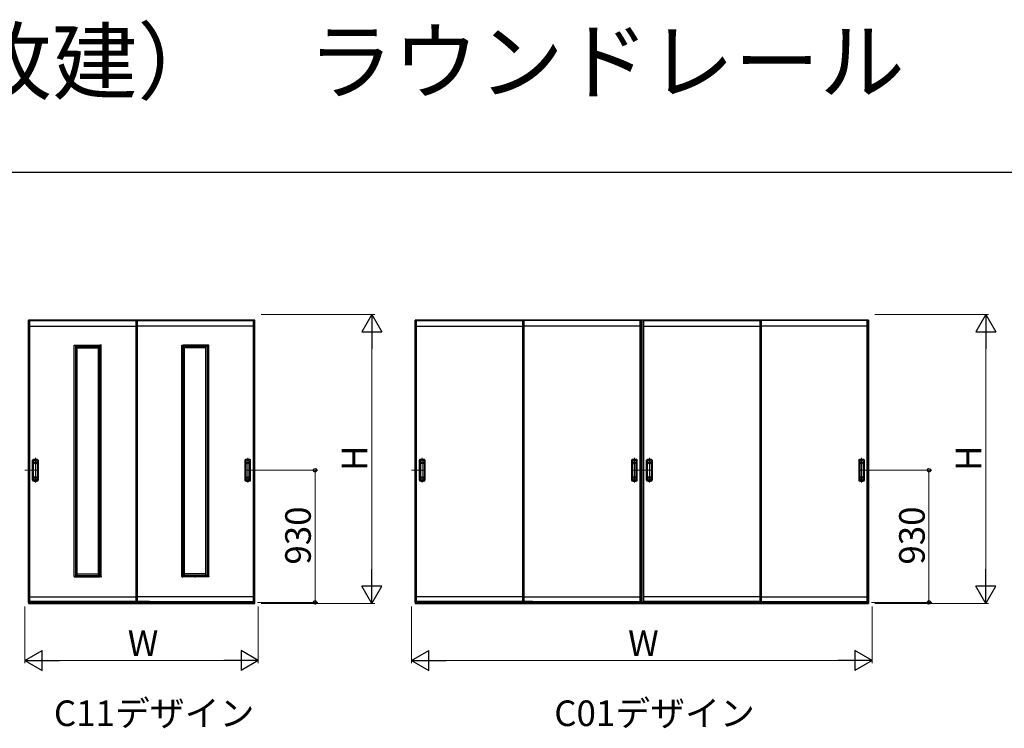
# Model space of a CAD drawing. Extents: x 0 to 1050, y 0 to 1615.
# Drawn here: x 479 to 825, y 1334 to 1584 of the extents above; entities that cross this region are included whole.
import ezdxf

# ---------------------------------------------------------------- set-up
doc = ezdxf.new("R2010")
doc.units = 0
doc.linetypes.add('CENTER', pattern=[50.8, 31.75, -6.35, 6.35, -6.35])
doc.linetypes.add('YCENTER_1', pattern=[13, 10, -1, 1, -1])
doc.layers.add('USER1', color=3, linetype='CONTINUOUS')
doc.layers.add('YKK_ZWAK', color=7, linetype='CONTINUOUS')
for name, color, linetype, lineweight in [('YKK_12', 2, 'CONTINUOUS', 13), ('YKK_A1', 4, 'CONTINUOUS', 30), ('YKK_D', 6, 'CONTINUOUS', 13)]:
    doc.layers.add(name, color=color, linetype=linetype, lineweight=lineweight)
doc.styles.get("Standard").update_dxf_attribs({"font": 'txt', "bigfont": 'BIGFONT'})
doc.styles.add('text-b', font='txt')

msp = doc.modelspace()

# ---------------------------------------------------------------- linework, layer by layer
at = {"layer": 'YKK_12', "linetype": 'CENTER'}
for p, q in [((484.35, 1429.58), (484.35, 1420.92)), ((559.1, 1429.58), (559.1, 1420.92)), ((620.5, 1429.58), (620.5, 1420.92)), ((695.23, 1429.58), (695.23, 1420.92)), ((700.48, 1429.58), (700.48, 1420.92)), ((775.2, 1429.58), (775.2, 1420.92))]:
    msp.add_line(p, q, dxfattribs=at)
at = {"layer": 'YKK_12', "linetype": 'YCENTER_1'}
for p, q in [((485.33, 1425.25), (480.65, 1425.25)), ((558.12, 1425.25), (562.8, 1425.25)), ((621.48, 1425.25), (616.8, 1425.25)), ((694.25, 1425.25), (698.92, 1425.25)), ((701.45, 1425.25), (696.77, 1425.25)), ((774.22, 1425.25), (778.9, 1425.25)), ((502.8, 1388.27), (502.8, 1387.49)), ((540.65, 1388.27), (540.65, 1387.49))]:
    msp.add_line(p, q, dxfattribs=at)
at = {"layer": 'YKK_A1'}
for p, q in [((481.88, 1478.05), (481.88, 1378.35)), ((519.7, 1478.05), (481.88, 1478.05)), ((481.88, 1378.75), (481.88, 1478.05)), ((482, 1478.05), (482, 1378.35)), ((482.35, 1378.75), (482.35, 1478.05)), ((482.35, 1477.95), (519.7, 1477.95)), ((561.58, 1478.05), (519.7, 1478.05)), ((519.7, 1478.05), (519.7, 1378.75)), ((520.2, 1478.05), (520.2, 1378.75)), ((520.2, 1477.95), (561.1, 1477.95)), ((561.1, 1378.75), (561.1, 1478.05)), ((561.45, 1378.35), (561.45, 1478.05)), ((561.58, 1378.35), (561.58, 1478.05)), ((618.02, 1478.05), (618.02, 1378.35)), ((618.02, 1378.75), (618.02, 1478.05)), ((777.67, 1478.05), (618.02, 1478.05)), ((618.15, 1478.05), (618.15, 1378.35)), ((618.5, 1378.75), (618.5, 1478.05)), ((618.5, 1477.95), (655.83, 1477.95)), ((655.83, 1478.05), (655.83, 1378.75)), ((656.33, 1478.05), (656.33, 1378.75)), ((697.23, 1477.95), (656.33, 1477.95)), ((697.23, 1378.75), (697.23, 1478.05)), ((697.73, 1378.75), (697.73, 1478.05)), ((697.98, 1378.75), (697.98, 1478.05)), ((698.48, 1378.75), (698.48, 1478.05)), ((698.48, 1477.95), (739.38, 1477.95)), ((739.38, 1478.05), (739.38, 1378.75)), ((739.88, 1478.05), (739.88, 1378.75)), ((777.2, 1477.95), (739.88, 1477.95)), ((777.2, 1378.75), (777.2, 1478.05)), ((777.55, 1478.05), (777.55, 1378.35)), ((777.67, 1478.05), (777.67, 1378.35)), ((777.7, 1378.75), (777.7, 1478.05)), ((482.35, 1475.93), (519.7, 1475.93)), ((561.1, 1475.93), (520.2, 1475.93)), ((618.5, 1475.93), (655.83, 1475.93)), ((697.23, 1475.93), (656.33, 1475.93)), ((698.48, 1475.93), (739.38, 1475.93)), ((777.2, 1475.93), (739.88, 1475.93)), ((498.02, 1469.15), (498.02, 1469.26)), ((498.55, 1469.15), (498.02, 1469.15)), ((498.04, 1469.28), (498.54, 1469.28)), ((498.05, 1387.85), (498.05, 1469.15)), ((498.55, 1387.74), (498.55, 1469.26)), ((498.55, 1469.25), (507.05, 1469.25)), ((498.55, 1468.75), (507.05, 1468.75)), ((499.05, 1388.25), (499.05, 1468.75)), ((499.05, 1468.25), (506.55, 1468.25)), ((506.55, 1388.25), (506.55, 1468.75)), ((507.05, 1387.74), (507.05, 1469.26)), ((507.05, 1469.15), (507.57, 1469.15)), ((507.56, 1469.28), (507.06, 1469.28)), ((507.55, 1387.85), (507.55, 1469.15)), ((507.57, 1469.15), (507.57, 1469.26)), ((535.88, 1469.15), (535.88, 1469.26)), ((536.4, 1469.15), (535.88, 1469.15)), ((535.89, 1469.28), (536.38, 1469.28)), ((535.9, 1387.85), (535.9, 1469.15)), ((536.4, 1387.74), (536.4, 1469.26)), ((544.9, 1469.25), (536.4, 1469.25)), ((544.9, 1468.75), (536.4, 1468.75)), ((536.9, 1388.25), (536.9, 1468.75)), ((544.4, 1468.25), (536.9, 1468.25)), ((544.4, 1388.25), (544.4, 1468.75)), ((544.9, 1387.74), (544.9, 1469.26)), ((544.9, 1469.15), (545.42, 1469.15)), ((545.41, 1469.28), (544.91, 1469.28)), ((545.4, 1387.85), (545.4, 1469.15)), ((545.42, 1469.15), (545.42, 1469.26)), ((483.37, 1421.69), (483.37, 1428.81)), ((483.48, 1428.81), (483.48, 1421.69)), ((485.22, 1428.81), (485.22, 1421.69)), ((485.33, 1428.81), (485.33, 1421.69)), ((558.12, 1428.81), (558.12, 1421.69)), ((558.23, 1428.81), (558.23, 1421.69)), ((559.97, 1428.81), (559.97, 1421.69)), ((560.08, 1421.69), (560.08, 1428.81)), ((619.52, 1421.69), (619.52, 1428.81)), ((619.63, 1428.81), (619.63, 1421.69)), ((621.37, 1428.81), (621.37, 1421.69)), ((621.48, 1428.81), (621.48, 1421.69)), ((694.25, 1428.81), (694.25, 1421.69)), ((694.35, 1428.81), (694.35, 1421.69)), ((696.1, 1428.81), (696.1, 1421.69)), ((696.2, 1421.69), (696.2, 1428.81)), ((699.5, 1421.69), (699.5, 1428.81)), ((699.6, 1428.81), (699.6, 1421.69)), ((701.35, 1428.81), (701.35, 1421.69)), ((701.45, 1428.81), (701.45, 1421.69)), ((774.22, 1428.81), (774.22, 1421.69)), ((774.33, 1428.81), (774.33, 1421.69)), ((776.07, 1428.81), (776.07, 1421.69)), ((776.18, 1421.69), (776.18, 1428.81)), ((483.55, 1422.6), (483.55, 1427.9)), ((483.7, 1423.07), (483.7, 1427.43)), ((483.73, 1423.31), (483.73, 1427.19)), ((484.97, 1427.19), (484.97, 1423.31)), ((484.99, 1427.43), (484.99, 1423.07)), ((485.15, 1422.6), (485.15, 1427.9)), ((558.3, 1422.6), (558.3, 1427.9)), ((558.46, 1427.43), (558.46, 1423.07)), ((558.48, 1427.19), (558.48, 1423.31)), ((559.72, 1423.31), (559.72, 1427.19)), ((559.75, 1423.07), (559.75, 1427.43)), ((559.9, 1422.6), (559.9, 1427.9)), ((619.7, 1422.6), (619.7, 1427.9)), ((619.85, 1423.07), (619.85, 1427.43)), ((619.88, 1423.31), (619.88, 1427.19)), ((621.12, 1427.19), (621.12, 1423.31)), ((621.14, 1427.43), (621.14, 1423.07)), ((621.3, 1422.6), (621.3, 1427.9)), ((694.42, 1422.6), (694.42, 1427.9)), ((694.58, 1427.43), (694.58, 1423.07)), ((694.6, 1427.19), (694.6, 1423.31)), ((695.85, 1423.31), (695.85, 1427.19)), ((695.87, 1423.07), (695.87, 1427.43)), ((696.02, 1422.6), (696.02, 1427.9)), ((699.67, 1422.6), (699.67, 1427.9)), ((699.83, 1423.07), (699.83, 1427.43)), ((699.85, 1423.31), (699.85, 1427.19)), ((701.1, 1427.19), (701.1, 1423.31)), ((701.12, 1427.43), (701.12, 1423.07)), ((701.27, 1422.6), (701.27, 1427.9)), ((774.4, 1422.6), (774.4, 1427.9)), ((774.56, 1427.43), (774.56, 1423.07)), ((774.58, 1427.19), (774.58, 1423.31)), ((775.82, 1423.31), (775.82, 1427.19)), ((775.85, 1423.07), (775.85, 1427.43)), ((776, 1422.6), (776, 1427.9)), ((498.55, 1387.85), (498.02, 1387.85)), ((498.02, 1387.85), (498.02, 1387.74)), ((498.04, 1387.72), (498.54, 1387.72)), ((498.55, 1388.25), (507.05, 1388.25)), ((498.55, 1387.75), (507.05, 1387.75)), ((499.05, 1388.75), (506.55, 1388.75)), ((507.05, 1387.85), (507.57, 1387.85)), ((507.56, 1387.72), (507.06, 1387.72)), ((507.57, 1387.85), (507.57, 1387.74)), ((536.4, 1387.85), (535.88, 1387.85)), ((535.88, 1387.85), (535.88, 1387.74)), ((535.89, 1387.72), (536.38, 1387.72)), ((544.9, 1388.25), (536.4, 1388.25)), ((544.9, 1387.75), (536.4, 1387.75)), ((544.4, 1388.75), (536.9, 1388.75)), ((544.9, 1387.85), (545.42, 1387.85)), ((545.41, 1387.72), (544.91, 1387.72)), ((545.42, 1387.85), (545.42, 1387.74)), ((482.35, 1380.73), (519.7, 1380.73)), ((561.1, 1380.73), (520.2, 1380.73)), ((655.83, 1380.73), (618.5, 1380.73)), ((656.33, 1380.73), (697.23, 1380.73)), ((739.38, 1380.73), (698.48, 1380.73)), ((739.88, 1380.73), (777.2, 1380.73)), ((481.88, 1378.35), (561.58, 1378.35)), ((525.05, 1378.75), (482, 1378.75)), ((482, 1378.55), (561.45, 1378.55)), ((519.7, 1379.05), (482.35, 1379.05)), ((519.7, 1378.75), (561.45, 1378.75)), ((520.2, 1379.05), (561.1, 1379.05)), ((524.55, 1379.05), (520.2, 1379.05)), ((618, 1378.35), (777.67, 1378.35)), ((659.9, 1378.75), (618.15, 1378.75)), ((618.15, 1378.55), (777.55, 1378.55)), ((655.83, 1379.05), (618.5, 1379.05)), ((655.83, 1378.75), (697.73, 1378.75)), ((656.33, 1379.05), (697.23, 1379.05)), ((659.4, 1379.05), (656.33, 1379.05)), ((739.88, 1378.75), (697.98, 1378.75)), ((739.38, 1379.05), (698.48, 1379.05)), ((735.8, 1378.75), (777.55, 1378.75)), ((736.3, 1379.05), (739.38, 1379.05)), ((739.88, 1379.05), (777.2, 1379.05))]:
    msp.add_line(p, q, dxfattribs=at)
for centre, radius, start, end in [((498.04, 1469.26), 0.015, 90, 180), ((498.54, 1469.26), 0.015, 0, 90), ((507.06, 1469.26), 0.015, 90, 180), ((507.56, 1469.26), 0.015, 0, 90), ((535.89, 1469.26), 0.015, 90, 180), ((536.38, 1469.26), 0.015, 0, 90), ((544.91, 1469.26), 0.015, 90, 180), ((545.41, 1469.26), 0.015, 0, 90), ((483.57, 1428.81), 0.2, 99.2916, 180), ((483.57, 1428.81), 0.0998, 99.2916, 180), ((484.35, 1424.08), 5, 80.7084, 99.2916), ((484.35, 1427.9), 0.8, 0, 180), ((484.35, 1424.08), 4.9, 80.7084, 99.2916), ((484.35, 1427.43), 0.645, 0, 180), ((485.12, 1428.81), 0.0998, 0, 80.7084), ((485.12, 1428.81), 0.2, 0, 80.7084), ((558.33, 1428.81), 0.2, 99.2916, 180), ((558.33, 1428.81), 0.0998, 99.2916, 180), ((559.1, 1424.08), 5, 80.7084, 99.2916), ((559.1, 1427.9), 0.8, 0, 180), ((559.1, 1424.08), 4.9, 80.7084, 99.2916), ((559.1, 1427.43), 0.645, 0, 180), ((559.88, 1428.81), 0.0998, 0, 80.7084), ((559.88, 1428.81), 0.2, 0, 80.7084), ((619.73, 1428.81), 0.2, 99.2916, 180), ((619.73, 1428.81), 0.0998, 99.2916, 180), ((620.5, 1424.08), 5, 80.7084, 99.2916), ((620.5, 1427.9), 0.8, 0, 180), ((620.5, 1424.08), 4.9, 80.7084, 99.2916), ((620.5, 1427.43), 0.645, 0, 180), ((621.27, 1428.81), 0.0998, 0, 80.7084), ((621.27, 1428.81), 0.2, 0, 80.7084), ((694.45, 1428.81), 0.2, 99.2916, 180), ((694.45, 1428.81), 0.0998, 99.2916, 180), ((695.23, 1424.08), 5, 80.7084, 99.2916), ((695.23, 1424.08), 4.9, 80.7084, 99.2916), ((695.23, 1427.9), 0.8, 0, 180), ((695.23, 1427.43), 0.645, 0, 180), ((696, 1428.81), 0.0998, 0, 80.7084), ((696, 1428.81), 0.2, 0, 80.7084), ((699.7, 1428.81), 0.2, 99.2916, 180), ((699.7, 1428.81), 0.0998, 99.2916, 180), ((700.48, 1424.08), 5, 80.7084, 99.2916), ((700.48, 1424.08), 4.9, 80.7084, 99.2916), ((700.48, 1427.9), 0.8, 0, 180), ((700.48, 1427.43), 0.645, 0, 180), ((701.25, 1428.81), 0.0998, 0, 80.7084), ((701.25, 1428.81), 0.2, 0, 80.7084), ((774.42, 1428.81), 0.2, 99.2916, 180), ((774.42, 1428.81), 0.0998, 99.2916, 180), ((775.2, 1424.08), 5, 80.7084, 99.2916), ((775.2, 1427.9), 0.8, 0, 180), ((775.2, 1424.08), 4.9, 80.7084, 99.2916), ((775.2, 1427.43), 0.645, 0, 180), ((775.98, 1428.81), 0.0998, 0, 80.7084), ((775.98, 1428.81), 0.2, 0, 80.7084), ((483.57, 1421.69), 0.2, 180, 260.7084), ((483.57, 1421.69), 0.0998, 180, 260.7084), ((484.35, 1426.42), 5, 260.7084, 279.2916), ((484.35, 1422.6), 0.8, 180, 0), ((484.35, 1426.42), 4.9, 260.7084, 279.2916), ((484.35, 1423.07), 0.645, 180, 0), ((485.12, 1421.69), 0.0998, 279.2916, 0), ((485.12, 1421.69), 0.2, 279.2916, 0), ((558.33, 1421.69), 0.2, 180, 260.7084), ((558.33, 1421.69), 0.0998, 180, 260.7084), ((559.1, 1426.42), 5, 260.7084, 279.2916), ((559.1, 1422.6), 0.8, 180, 0), ((559.1, 1426.42), 4.9, 260.7084, 279.2916), ((559.1, 1423.07), 0.645, 180, 0), ((559.88, 1421.69), 0.0998, 279.2916, 0), ((559.88, 1421.69), 0.2, 279.2916, 0), ((619.73, 1421.69), 0.2, 180, 260.7084), ((619.73, 1421.69), 0.0998, 180, 260.7084), ((620.5, 1426.42), 5, 260.7084, 279.2916), ((620.5, 1422.6), 0.8, 180, 0), ((620.5, 1426.42), 4.9, 260.7084, 279.2916), ((620.5, 1423.07), 0.645, 180, 0), ((621.27, 1421.69), 0.0998, 279.2916, 0), ((621.27, 1421.69), 0.2, 279.2916, 0), ((694.45, 1421.69), 0.2, 180, 260.7084), ((694.45, 1421.69), 0.0998, 180, 260.7084), ((695.23, 1426.42), 5, 260.7084, 279.2916), ((695.23, 1422.6), 0.8, 180, 0), ((695.23, 1426.42), 4.9, 260.7084, 279.2916), ((695.23, 1423.07), 0.645, 180, 0), ((696, 1421.69), 0.0998, 279.2916, 0), ((696, 1421.69), 0.2, 279.2916, 0), ((699.7, 1421.69), 0.2, 180, 260.7084), ((699.7, 1421.69), 0.0998, 180, 260.7084), ((700.48, 1426.42), 5, 260.7084, 279.2916), ((700.48, 1422.6), 0.8, 180, 0), ((700.48, 1426.42), 4.9, 260.7084, 279.2916), ((700.48, 1423.07), 0.645, 180, 0), ((701.25, 1421.69), 0.0998, 279.2916, 0), ((701.25, 1421.69), 0.2, 279.2916, 0), ((774.42, 1421.69), 0.2, 180, 260.7084), ((774.42, 1421.69), 0.0998, 180, 260.7084), ((775.2, 1426.42), 5, 260.7084, 279.2916), ((775.2, 1422.6), 0.8, 180, 0), ((775.2, 1426.42), 4.9, 260.7084, 279.2916), ((775.2, 1423.07), 0.645, 180, 0), ((775.98, 1421.69), 0.0998, 279.2916, 0), ((775.98, 1421.69), 0.2, 279.2916, 0), ((498.04, 1387.74), 0.015, 180, 270), ((498.54, 1387.74), 0.015, 270, 0), ((507.06, 1387.74), 0.015, 180, 270), ((507.56, 1387.74), 0.015, 270, 0), ((535.89, 1387.74), 0.015, 180, 270), ((536.38, 1387.74), 0.015, 270, 0), ((544.91, 1387.74), 0.015, 180, 270), ((545.41, 1387.74), 0.015, 270, 0)]:
    msp.add_arc(centre, radius, start, end, dxfattribs=at)
for points, knots in [([(483.73, 1427.19), (483.73, 1427.2), (483.73, 1427.22), (483.73, 1427.25), (483.73, 1427.27), (483.73, 1427.31), (483.74, 1427.35), (483.75, 1427.41), (483.77, 1427.44), (483.8, 1427.52), (483.83, 1427.57), (483.91, 1427.66), (483.96, 1427.7), (484.05, 1427.77), (484.11, 1427.79), (484.22, 1427.83), (484.28, 1427.84), (484.4, 1427.84), (484.46, 1427.83), (484.57, 1427.8), (484.63, 1427.78), (484.73, 1427.71), (484.77, 1427.68), (484.84, 1427.6), (484.87, 1427.57), (484.9, 1427.5), (484.92, 1427.48), (484.94, 1427.42), (484.95, 1427.4), (484.96, 1427.34), (484.97, 1427.31), (484.97, 1427.26), (484.97, 1427.23), (484.97, 1427.2), (484.97, 1427.19), (484.97, 1427.19)], [0, 0, 0, 0, 0.023873, 0.023873, 0.047745, 0.047745, 0.09549, 0.09549, 0.143235, 0.143235, 0.231113, 0.231113, 0.318991, 0.318991, 0.406868, 0.406868, 0.494746, 0.494746, 0.582624, 0.582624, 0.670502, 0.670502, 0.758379, 0.758379, 0.822244, 0.822244, 0.865232, 0.865232, 0.90822, 0.90822, 0.951207, 0.951207, 0.992021, 0.992021, 1, 1, 1, 1]), ([(559.72, 1427.19), (559.72, 1427.2), (559.72, 1427.22), (559.72, 1427.25), (559.72, 1427.27), (559.72, 1427.31), (559.71, 1427.35), (559.7, 1427.41), (559.68, 1427.44), (559.65, 1427.52), (559.62, 1427.57), (559.54, 1427.66), (559.49, 1427.7), (559.4, 1427.77), (559.34, 1427.79), (559.23, 1427.83), (559.17, 1427.84), (559.05, 1427.84), (558.99, 1427.83), (558.88, 1427.8), (558.82, 1427.78), (558.72, 1427.71), (558.68, 1427.68), (558.61, 1427.6), (558.58, 1427.57), (558.55, 1427.5), (558.53, 1427.48), (558.51, 1427.42), (558.5, 1427.4), (558.49, 1427.34), (558.48, 1427.31), (558.48, 1427.26), (558.48, 1427.23), (558.48, 1427.2), (558.48, 1427.19), (558.48, 1427.19)], [0, 0, 0, 0, 0.023873, 0.023873, 0.047745, 0.047745, 0.09549, 0.09549, 0.143235, 0.143235, 0.231113, 0.231113, 0.318991, 0.318991, 0.406868, 0.406868, 0.494746, 0.494746, 0.582624, 0.582624, 0.670502, 0.670502, 0.758379, 0.758379, 0.822244, 0.822244, 0.865232, 0.865232, 0.90822, 0.90822, 0.951207, 0.951207, 0.992021, 0.992021, 1, 1, 1, 1]), ([(619.88, 1427.19), (619.88, 1427.2), (619.88, 1427.22), (619.88, 1427.25), (619.88, 1427.27), (619.88, 1427.31), (619.89, 1427.35), (619.9, 1427.41), (619.92, 1427.44), (619.95, 1427.52), (619.98, 1427.57), (620.06, 1427.66), (620.11, 1427.7), (620.2, 1427.77), (620.26, 1427.79), (620.37, 1427.83), (620.43, 1427.84), (620.55, 1427.84), (620.61, 1427.83), (620.72, 1427.8), (620.78, 1427.78), (620.88, 1427.71), (620.92, 1427.68), (620.99, 1427.6), (621.02, 1427.57), (621.05, 1427.5), (621.07, 1427.48), (621.09, 1427.42), (621.1, 1427.4), (621.11, 1427.34), (621.12, 1427.31), (621.12, 1427.26), (621.12, 1427.23), (621.12, 1427.2), (621.12, 1427.19), (621.12, 1427.19)], [0, 0, 0, 0, 0.023873, 0.023873, 0.047745, 0.047745, 0.09549, 0.09549, 0.143235, 0.143235, 0.231113, 0.231113, 0.318991, 0.318991, 0.406868, 0.406868, 0.494746, 0.494746, 0.582624, 0.582624, 0.670502, 0.670502, 0.758379, 0.758379, 0.822244, 0.822244, 0.865232, 0.865232, 0.90822, 0.90822, 0.951207, 0.951207, 0.992021, 0.992021, 1, 1, 1, 1]), ([(695.85, 1427.19), (695.85, 1427.2), (695.85, 1427.22), (695.85, 1427.25), (695.85, 1427.27), (695.84, 1427.31), (695.84, 1427.35), (695.82, 1427.41), (695.81, 1427.44), (695.77, 1427.52), (695.74, 1427.57), (695.66, 1427.66), (695.62, 1427.7), (695.52, 1427.77), (695.47, 1427.79), (695.35, 1427.83), (695.29, 1427.84), (695.18, 1427.84), (695.12, 1427.83), (695, 1427.8), (694.95, 1427.78), (694.85, 1427.71), (694.8, 1427.68), (694.73, 1427.6), (694.71, 1427.57), (694.67, 1427.5), (694.66, 1427.48), (694.64, 1427.42), (694.63, 1427.4), (694.61, 1427.34), (694.61, 1427.31), (694.6, 1427.26), (694.6, 1427.23), (694.6, 1427.2), (694.6, 1427.19), (694.6, 1427.19)], [0, 0, 0, 0, 0.023873, 0.023873, 0.047745, 0.047745, 0.09549, 0.09549, 0.143235, 0.143235, 0.231113, 0.231113, 0.318991, 0.318991, 0.406868, 0.406868, 0.494746, 0.494746, 0.582624, 0.582624, 0.670502, 0.670502, 0.758379, 0.758379, 0.822244, 0.822244, 0.865232, 0.865232, 0.90822, 0.90822, 0.951207, 0.951207, 0.992021, 0.992021, 1, 1, 1, 1]), ([(699.85, 1427.19), (699.85, 1427.2), (699.85, 1427.22), (699.85, 1427.25), (699.85, 1427.27), (699.86, 1427.31), (699.86, 1427.35), (699.88, 1427.41), (699.89, 1427.44), (699.93, 1427.52), (699.96, 1427.57), (700.04, 1427.66), (700.08, 1427.7), (700.18, 1427.77), (700.23, 1427.79), (700.35, 1427.83), (700.41, 1427.84), (700.52, 1427.84), (700.58, 1427.83), (700.7, 1427.8), (700.75, 1427.78), (700.85, 1427.71), (700.9, 1427.68), (700.97, 1427.6), (700.99, 1427.57), (701.03, 1427.5), (701.04, 1427.48), (701.06, 1427.42), (701.07, 1427.4), (701.09, 1427.34), (701.09, 1427.31), (701.1, 1427.26), (701.1, 1427.23), (701.1, 1427.2), (701.1, 1427.19), (701.1, 1427.19)], [0, 0, 0, 0, 0.023873, 0.023873, 0.047745, 0.047745, 0.09549, 0.09549, 0.143235, 0.143235, 0.231113, 0.231113, 0.318991, 0.318991, 0.406868, 0.406868, 0.494746, 0.494746, 0.582624, 0.582624, 0.670502, 0.670502, 0.758379, 0.758379, 0.822244, 0.822244, 0.865232, 0.865232, 0.90822, 0.90822, 0.951207, 0.951207, 0.992021, 0.992021, 1, 1, 1, 1]), ([(775.82, 1427.19), (775.82, 1427.2), (775.82, 1427.22), (775.82, 1427.25), (775.82, 1427.27), (775.82, 1427.31), (775.81, 1427.35), (775.8, 1427.41), (775.78, 1427.44), (775.75, 1427.52), (775.72, 1427.57), (775.64, 1427.66), (775.59, 1427.7), (775.5, 1427.77), (775.44, 1427.79), (775.33, 1427.83), (775.27, 1427.84), (775.15, 1427.84), (775.09, 1427.83), (774.98, 1427.8), (774.92, 1427.78), (774.82, 1427.71), (774.78, 1427.68), (774.71, 1427.6), (774.68, 1427.57), (774.65, 1427.5), (774.63, 1427.48), (774.61, 1427.42), (774.6, 1427.4), (774.59, 1427.34), (774.58, 1427.31), (774.58, 1427.26), (774.58, 1427.23), (774.58, 1427.2), (774.58, 1427.19), (774.58, 1427.19)], [0, 0, 0, 0, 0.023873, 0.023873, 0.047745, 0.047745, 0.09549, 0.09549, 0.143235, 0.143235, 0.231113, 0.231113, 0.318991, 0.318991, 0.406868, 0.406868, 0.494746, 0.494746, 0.582624, 0.582624, 0.670502, 0.670502, 0.758379, 0.758379, 0.822244, 0.822244, 0.865232, 0.865232, 0.90822, 0.90822, 0.951207, 0.951207, 0.992021, 0.992021, 1, 1, 1, 1]), ([(484.97, 1423.31), (484.97, 1423.3), (484.97, 1423.28), (484.97, 1423.25), (484.97, 1423.23), (484.97, 1423.19), (484.96, 1423.15), (484.95, 1423.09), (484.93, 1423.06), (484.9, 1422.98), (484.87, 1422.93), (484.79, 1422.84), (484.74, 1422.8), (484.64, 1422.73), (484.59, 1422.71), (484.48, 1422.67), (484.42, 1422.66), (484.3, 1422.66), (484.24, 1422.67), (484.12, 1422.7), (484.07, 1422.73), (483.97, 1422.79), (483.92, 1422.83), (483.85, 1422.9), (483.83, 1422.94), (483.79, 1423), (483.78, 1423.02), (483.76, 1423.08), (483.75, 1423.11), (483.74, 1423.16), (483.73, 1423.19), (483.73, 1423.25), (483.73, 1423.28), (483.73, 1423.31)], [0, 0, 0, 0, 0.023875, 0.023875, 0.047751, 0.047751, 0.095502, 0.095502, 0.143252, 0.143252, 0.231641, 0.231641, 0.320029, 0.320029, 0.408418, 0.408418, 0.496806, 0.496806, 0.585194, 0.585194, 0.673583, 0.673583, 0.761971, 0.761971, 0.824174, 0.824174, 0.867056, 0.867056, 0.909938, 0.909938, 0.95278, 0.95278, 1, 1, 1, 1]), ([(558.48, 1423.31), (558.48, 1423.3), (558.48, 1423.28), (558.48, 1423.25), (558.48, 1423.23), (558.48, 1423.19), (558.49, 1423.15), (558.5, 1423.09), (558.52, 1423.06), (558.55, 1422.98), (558.58, 1422.93), (558.66, 1422.84), (558.71, 1422.8), (558.81, 1422.73), (558.86, 1422.71), (558.97, 1422.67), (559.03, 1422.66), (559.15, 1422.66), (559.21, 1422.67), (559.33, 1422.7), (559.38, 1422.73), (559.48, 1422.79), (559.53, 1422.83), (559.6, 1422.9), (559.62, 1422.94), (559.66, 1423), (559.67, 1423.02), (559.69, 1423.08), (559.7, 1423.11), (559.71, 1423.16), (559.72, 1423.19), (559.72, 1423.25), (559.72, 1423.28), (559.72, 1423.31)], [0, 0, 0, 0, 0.023875, 0.023875, 0.047751, 0.047751, 0.095502, 0.095502, 0.143252, 0.143252, 0.231641, 0.231641, 0.320029, 0.320029, 0.408418, 0.408418, 0.496806, 0.496806, 0.585194, 0.585194, 0.673583, 0.673583, 0.761971, 0.761971, 0.824174, 0.824174, 0.867056, 0.867056, 0.909938, 0.909938, 0.95278, 0.95278, 1, 1, 1, 1]), ([(621.12, 1423.31), (621.12, 1423.3), (621.12, 1423.28), (621.12, 1423.25), (621.12, 1423.23), (621.12, 1423.19), (621.11, 1423.15), (621.1, 1423.09), (621.08, 1423.06), (621.05, 1422.98), (621.02, 1422.93), (620.94, 1422.84), (620.89, 1422.8), (620.79, 1422.73), (620.74, 1422.71), (620.63, 1422.67), (620.57, 1422.66), (620.45, 1422.66), (620.39, 1422.67), (620.27, 1422.7), (620.22, 1422.73), (620.12, 1422.79), (620.07, 1422.83), (620, 1422.9), (619.98, 1422.94), (619.94, 1423), (619.93, 1423.02), (619.91, 1423.08), (619.9, 1423.11), (619.89, 1423.16), (619.88, 1423.19), (619.88, 1423.25), (619.88, 1423.28), (619.88, 1423.31)], [0, 0, 0, 0, 0.023875, 0.023875, 0.047751, 0.047751, 0.095502, 0.095502, 0.143252, 0.143252, 0.231641, 0.231641, 0.320029, 0.320029, 0.408418, 0.408418, 0.496806, 0.496806, 0.585194, 0.585194, 0.673583, 0.673583, 0.761971, 0.761971, 0.824174, 0.824174, 0.867056, 0.867056, 0.909938, 0.909938, 0.95278, 0.95278, 1, 1, 1, 1]), ([(694.6, 1423.31), (694.6, 1423.3), (694.6, 1423.28), (694.6, 1423.25), (694.6, 1423.23), (694.61, 1423.19), (694.61, 1423.15), (694.63, 1423.09), (694.64, 1423.06), (694.68, 1422.98), (694.71, 1422.93), (694.79, 1422.84), (694.83, 1422.8), (694.93, 1422.73), (694.99, 1422.71), (695.1, 1422.67), (695.16, 1422.66), (695.28, 1422.66), (695.34, 1422.67), (695.45, 1422.7), (695.51, 1422.73), (695.61, 1422.79), (695.65, 1422.83), (695.72, 1422.9), (695.75, 1422.94), (695.78, 1423), (695.79, 1423.02), (695.82, 1423.08), (695.82, 1423.11), (695.84, 1423.16), (695.84, 1423.19), (695.85, 1423.25), (695.85, 1423.28), (695.85, 1423.31)], [0, 0, 0, 0, 0.023875, 0.023875, 0.047751, 0.047751, 0.095502, 0.095502, 0.143252, 0.143252, 0.231641, 0.231641, 0.320029, 0.320029, 0.408418, 0.408418, 0.496806, 0.496806, 0.585194, 0.585194, 0.673583, 0.673583, 0.761971, 0.761971, 0.824174, 0.824174, 0.867056, 0.867056, 0.909938, 0.909938, 0.95278, 0.95278, 1, 1, 1, 1]), ([(701.1, 1423.31), (701.1, 1423.3), (701.1, 1423.28), (701.1, 1423.25), (701.1, 1423.23), (701.09, 1423.19), (701.09, 1423.15), (701.07, 1423.09), (701.06, 1423.06), (701.02, 1422.98), (700.99, 1422.93), (700.91, 1422.84), (700.87, 1422.8), (700.77, 1422.73), (700.71, 1422.71), (700.6, 1422.67), (700.54, 1422.66), (700.42, 1422.66), (700.36, 1422.67), (700.25, 1422.7), (700.19, 1422.73), (700.09, 1422.79), (700.05, 1422.83), (699.98, 1422.9), (699.95, 1422.94), (699.92, 1423), (699.91, 1423.02), (699.88, 1423.08), (699.88, 1423.11), (699.86, 1423.16), (699.86, 1423.19), (699.85, 1423.25), (699.85, 1423.28), (699.85, 1423.31)], [0, 0, 0, 0, 0.023875, 0.023875, 0.047751, 0.047751, 0.095502, 0.095502, 0.143252, 0.143252, 0.231641, 0.231641, 0.320029, 0.320029, 0.408418, 0.408418, 0.496806, 0.496806, 0.585194, 0.585194, 0.673583, 0.673583, 0.761971, 0.761971, 0.824174, 0.824174, 0.867056, 0.867056, 0.909938, 0.909938, 0.95278, 0.95278, 1, 1, 1, 1]), ([(774.58, 1423.31), (774.58, 1423.3), (774.58, 1423.28), (774.58, 1423.25), (774.58, 1423.23), (774.58, 1423.19), (774.59, 1423.15), (774.6, 1423.09), (774.62, 1423.06), (774.65, 1422.98), (774.68, 1422.93), (774.76, 1422.84), (774.81, 1422.8), (774.91, 1422.73), (774.96, 1422.71), (775.07, 1422.67), (775.13, 1422.66), (775.25, 1422.66), (775.31, 1422.67), (775.43, 1422.7), (775.48, 1422.73), (775.58, 1422.79), (775.63, 1422.83), (775.7, 1422.9), (775.72, 1422.94), (775.76, 1423), (775.77, 1423.02), (775.79, 1423.08), (775.8, 1423.11), (775.81, 1423.16), (775.82, 1423.19), (775.82, 1423.25), (775.82, 1423.28), (775.82, 1423.31)], [0, 0, 0, 0, 0.023875, 0.023875, 0.047751, 0.047751, 0.095502, 0.095502, 0.143252, 0.143252, 0.231641, 0.231641, 0.320029, 0.320029, 0.408418, 0.408418, 0.496806, 0.496806, 0.585194, 0.585194, 0.673583, 0.673583, 0.761971, 0.761971, 0.824174, 0.824174, 0.867056, 0.867056, 0.909938, 0.909938, 0.95278, 0.95278, 1, 1, 1, 1])]:
    msp.add_open_spline(points, degree=3, knots=knots, dxfattribs=at)
at = {"layer": 'YKK_D', "ltscale": 1.5}
for p, q in [((563.8, 1480), (603.8, 1480)), ((779.9, 1480), (819.9, 1480)), ((602.8, 1473), (602.8, 1385.35)), ((818.9, 1473), (818.9, 1385.35)), ((480.65, 1377.35), (480.65, 1357.35)), ((562.8, 1377.35), (562.8, 1357.35)), ((563.8, 1378.35), (603.8, 1378.35)), ((616.8, 1377.35), (616.8, 1357.35)), ((778.9, 1377.35), (778.9, 1357.35)), ((779.9, 1378.35), (819.9, 1378.35)), ((555.8, 1358.35), (487.65, 1358.35)), ((771.9, 1358.35), (623.8, 1358.35))]:
    msp.add_line(p, q, dxfattribs=at)
at = {"layer": 'YKK_D', "lineweight": -2}
for p, q in [((602.8, 1480), (599.3, 1473.94)), ((602.8, 1480), (606.3, 1473.94)), ((602.8, 1480), (602.8, 1467.88)), ((818.9, 1480), (815.4, 1473.94)), ((818.9, 1480), (822.4, 1473.94)), ((818.9, 1480), (818.9, 1467.88)), ((599.3, 1473.94), (606.3, 1473.94)), ((815.4, 1473.94), (822.4, 1473.94)), ((602.8, 1378.35), (602.8, 1390.47)), ((818.9, 1378.35), (818.9, 1390.47)), ((602.8, 1378.35), (599.3, 1384.41)), ((606.3, 1384.41), (599.3, 1384.41)), ((602.8, 1378.35), (606.3, 1384.41)), ((818.9, 1378.35), (815.4, 1384.41)), ((822.4, 1384.41), (815.4, 1384.41)), ((818.9, 1378.35), (822.4, 1384.41)), ((480.65, 1358.35), (486.71, 1361.85)), ((486.71, 1354.85), (486.71, 1361.85)), ((562.8, 1358.35), (556.74, 1361.85)), ((556.74, 1361.85), (556.74, 1354.85)), ((616.8, 1358.35), (622.86, 1361.85)), ((622.86, 1354.85), (622.86, 1361.85)), ((778.9, 1358.35), (772.84, 1361.85)), ((772.84, 1361.85), (772.84, 1354.85)), ((480.65, 1358.35), (486.71, 1354.85)), ((480.65, 1358.35), (492.77, 1358.35)), ((562.8, 1358.35), (550.68, 1358.35)), ((562.8, 1358.35), (556.74, 1354.85)), ((616.8, 1358.35), (622.86, 1354.85)), ((616.8, 1358.35), (628.92, 1358.35)), ((778.9, 1358.35), (766.78, 1358.35)), ((778.9, 1358.35), (772.84, 1354.85))]:
    msp.add_line(p, q, dxfattribs=at)
at = {"layer": 'YKK_D'}
for p, q in [((562.73, 1425.25), (583.8, 1425.25)), ((582.8, 1378.75), (582.8, 1425.25)), ((778.83, 1425.25), (799.9, 1425.25)), ((798.9, 1378.75), (798.9, 1425.25)), ((562.6, 1378.75), (583.8, 1378.75)), ((695.52, 1378.75), (700.22, 1378.75)), ((778.7, 1378.75), (799.9, 1378.75))]:
    msp.add_line(p, q, dxfattribs=at)
at = {"layer": 'YKK_D', "linetype": 'ByBlock', "lineweight": -2}
for centre, radius in [((582.8, 1425.25), 0.638), ((798.9, 1425.25), 0.638), ((582.8, 1378.75), 0.637), ((798.9, 1378.75), 0.637)]:
    msp.add_circle(centre, radius, dxfattribs=at)
at = {"layer": 'YKK_ZWAK'}
msp.add_line((1050, 1530), (0, 1530), dxfattribs=at)

# ---------------------------------------------------------------- texts
at = {"layer": 'USER1'}
msp.add_text('室内引戸・間仕切 引違い戸（2・4枚建）\u3000ラウンドレール', height=22, dxfattribs=at).set_placement((0, 1558))
at = {"layer": 'USER1', "style": 'text-b'}
for s, p in [('C11デザイン', (490.88, 1335.26)), ('C01デザイン', (667.01, 1335.26))]:
    msp.add_text(s, height=9, dxfattribs=at).set_placement(p)
at = {"layer": 'YKK_D', "style": 'text-b'}
for s, p in [('H', (601.2, 1424.98)), ('H', (817.3, 1424.98)), ('930', (581.3, 1392.05)), ('930', (797.4, 1392.05))]:
    msp.add_text(s, height=9, rotation=90, dxfattribs=at).set_placement(p)
for p in [(516.87, 1359.95), (692.99, 1359.95)]:
    msp.add_text('W', height=9, dxfattribs=at).set_placement(p)

doc.saveas('drawing.dxf')
